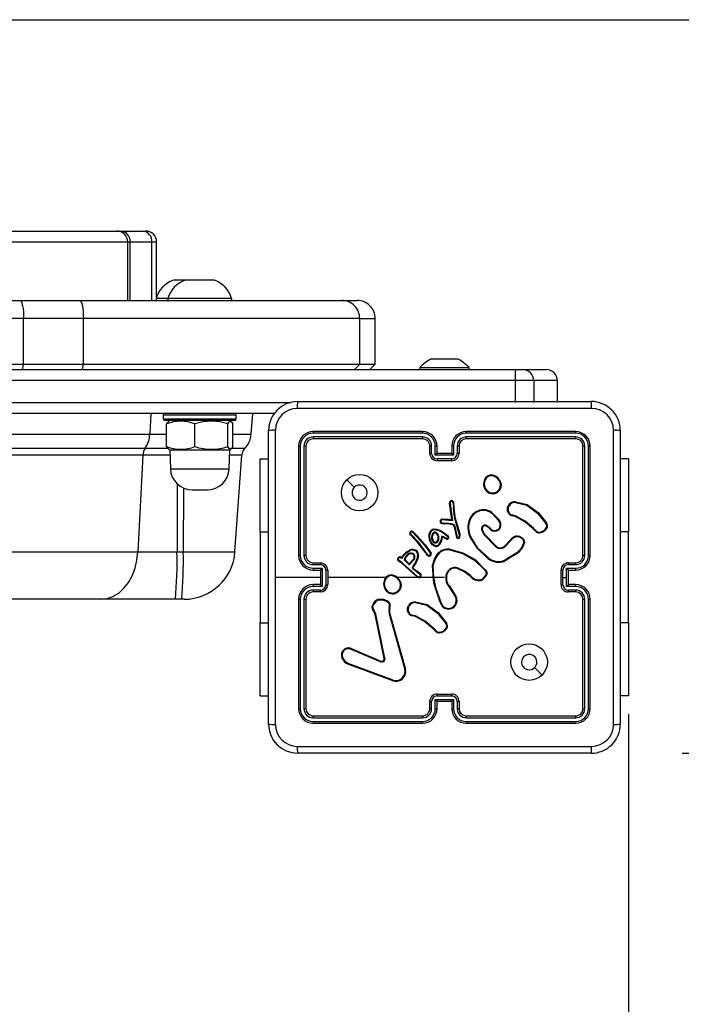
# Model space of a CAD drawing. Units: millimetres. Extents: x 62 to 500, y 146 to 559.
# Drawn here: x 280 to 298, y 335 to 362 of the extents above; entities that cross this region are included whole.
import ezdxf

# ---------------------------------------------------------------- set-up
doc = ezdxf.new("R2010")
doc.units = ezdxf.units.MM
doc.header["$LTSCALE"] = 25
doc.layers.add('SLD-0', color=179, linetype='Continuous')
doc.styles.add('SLDTEXTSTYLE1', font='TXT', dxfattribs={"width": 0.605})
doc.dimstyles.new('SLDDIMSTYLE1', dxfattribs={"dimtxt": 8.75, "dimasz": 8.89, "dimexe": 0, "dimexo": 0.0625, "dimgap": 2.1875, "dimtad": 1, "dimdec": 0, "dimrnd": 1e-09, "dimzin": 12, "dimdsep": 46, "dimtxsty": 'SLDTEXTSTYLE1', "dimsah": 1, "dimcen": 0.09, "dimadec": 0, "dimazin": 3, "dimtfac": 1, "dimtdec": 0, "dimtofl": 0, "dimtmove": 0, "dimatfit": 3, "dimfxl": 0, "dimfrac": 2, "dimtolj": 1, "dimtzin": 12, "dimarcsym": 0})

# ---------------------------------------------------------------- blocks, each defined once
blk = doc.blocks.new('_D')
at = {"layer": 'SLD-0'}
for p, q in [((62.16, 349.394), (62.16, 145.857)), ((446.259, 339.332), (446.259, 145.857)), ((62.16, 148.357), (446.259, 148.357))]:
    blk.add_line(p, q, dxfattribs=at)
for points in [[(62.16, 148.357), (71.05, 147.405), (71.05, 149.31)], [(446.259, 148.357), (437.369, 149.31), (437.369, 147.405)]]:
    blk.add_solid(points, dxfattribs=at)
at = {"layer": 'SLD-0', "insert": (242.737, 159.637), "char_height": 8.75, "attachment_point": 1, "style": 'SLDTEXTSTYLE1'}
blk.add_mtext('384', dxfattribs=at)
blk = doc.blocks.new('_D_1')
at = {"layer": 'SLD-0'}
for p, q in [((298.759, 511.957), (499.838, 511.957)), ((497.338, 511.957), (497.338, 191.832)), ((298.759, 191.832), (499.838, 191.832))]:
    blk.add_line(p, q, dxfattribs=at)
for points in [[(497.338, 511.957), (496.386, 503.067), (498.291, 503.067)], [(497.338, 191.832), (498.291, 200.722), (496.386, 200.722)]]:
    blk.add_solid(points, dxfattribs=at)
at = {"layer": 'SLD-0', "insert": (486.059, 341.498), "char_height": 8.75, "attachment_point": 1, "rotation": 90, "style": 'SLDTEXTSTYLE1'}
blk.add_mtext('320', dxfattribs=at)
blk = doc.blocks.new('_D_2')
at = {"layer": 'SLD-0'}
for p, q in [((212.16, 342.907), (212.16, 164.874)), ((296.259, 342.907), (296.259, 164.874)), ((212.16, 167.374), (296.259, 167.374))]:
    blk.add_line(p, q, dxfattribs=at)
for points in [[(212.16, 167.374), (221.05, 166.422), (221.05, 168.327)], [(296.259, 167.374), (287.369, 168.327), (287.369, 166.422)]]:
    blk.add_solid(points, dxfattribs=at)
at = {"layer": 'SLD-0', "insert": (247.245, 178.653), "char_height": 8.75, "attachment_point": 1, "style": 'SLDTEXTSTYLE1'}
blk.add_mtext('84', dxfattribs=at)
blk = doc.blocks.new('_D_3')
at = {"layer": 'SLD-0'}
for p, q in [((273.325, 361.957), (477.009, 361.957)), ((474.509, 361.957), (474.509, 341.832)), ((297.735, 341.832), (477.009, 341.832))]:
    blk.add_line(p, q, dxfattribs=at)
for points in [[(474.509, 361.957), (473.557, 353.067), (475.462, 353.067)], [(474.509, 341.832), (475.462, 350.722), (473.557, 350.722)]]:
    blk.add_solid(points, dxfattribs=at)
at = {"layer": 'SLD-0', "insert": (463.23, 344.84), "char_height": 8.75, "attachment_point": 1, "rotation": 90, "style": 'SLDTEXTSTYLE1'}
blk.add_mtext('20', dxfattribs=at)

msp = doc.modelspace()

# ---------------------------------------------------------------- linework, layer by layer
at = {"color": 7, "linetype": 'Continuous', "lineweight": 25}
for p, q in [((269.967, 356.157), (282.222, 356.157)), ((282.222, 356.157), (282.337, 356.157)), ((282.337, 356.157), (282.935, 356.157)), ((282.935, 356.157), (283.016, 356.157)), ((282.522, 354.257), (282.522, 355.857)), ((282.59, 354.257), (282.59, 355.857)), ((283.188, 355.857), (282.59, 355.857)), ((283.188, 354.257), (283.188, 355.857)), ((283.316, 354.357), (283.316, 355.857)), ((284.1, 354.807), (283.775, 354.807)), ((284.142, 354.807), (284.1, 354.807)), ((284.9, 354.807), (284.142, 354.807)), ((265.982, 354.257), (279.569, 354.257)), ((279.569, 354.257), (281.214, 354.257)), ((281.214, 354.257), (288.396, 354.257)), ((283.3, 354.307), (283.3, 354.257)), ((283.625, 354.307), (283.3, 354.307)), ((283.625, 354.307), (283.625, 354.257)), ((283.717, 354.307), (283.625, 354.307)), ((285.375, 354.307), (283.717, 354.307)), ((285.375, 354.257), (285.375, 354.307)), ((288.396, 354.257), (288.814, 354.257)), ((279.668, 353.757), (266.384, 353.757)), ((279.668, 352.507), (279.668, 353.757)), ((281.307, 353.757), (279.668, 353.757)), ((281.307, 352.507), (281.307, 353.757)), ((288.887, 353.757), (281.307, 353.757)), ((288.887, 352.507), (288.887, 353.757)), ((289.314, 352.507), (289.314, 353.757)), ((290.86, 352.657), (290.907, 352.657)), ((290.907, 352.657), (291.21, 352.657)), ((291.21, 352.657), (291.513, 352.657)), ((291.513, 352.657), (291.56, 352.657)), ((248.727, 352.357), (293.157, 352.357)), ((266.384, 352.507), (279.668, 352.507)), ((279.668, 352.507), (281.307, 352.507)), ((281.279, 352.357), (281.307, 352.507)), ((281.307, 352.507), (288.887, 352.507)), ((288.887, 352.507), (289.314, 352.507)), ((289.165, 352.357), (289.315, 352.507)), ((290.535, 352.417), (290.535, 352.357)), ((290.535, 352.417), (291.885, 352.417)), ((291.885, 352.357), (291.885, 352.417)), ((293.157, 352.357), (293.36, 352.357)), ((293.36, 352.357), (294.005, 352.357)), ((293.151, 352.057), (248.722, 352.057)), ((293.151, 352.057), (293.151, 351.457)), ((293.66, 352.057), (293.151, 352.057)), ((293.66, 352.057), (293.66, 351.457)), ((294.305, 352.057), (293.66, 352.057)), ((294.305, 352.057), (294.305, 351.457)), ((287.185, 351.482), (295.235, 351.482)), ((286.558, 351.157), (248.727, 351.157)), ((283.5, 351.107), (283.5, 351.007)), ((285.45, 350.957), (283.55, 350.957)), ((283.675, 350.957), (283.64, 350.936)), ((285.36, 350.936), (285.325, 350.957)), ((285.5, 351.007), (285.5, 351.107)), ((285.911, 350.584), (285.951, 351.157)), ((283.59, 350.247), (283.59, 350.866)), ((284.363, 350.247), (284.363, 350.866)), ((285.273, 350.247), (285.273, 350.866)), ((285.41, 350.247), (285.41, 350.866)), ((286.385, 342.632), (286.385, 350.682)), ((290.61, 350.657), (287.61, 350.657)), ((294.81, 350.657), (291.81, 350.657)), ((296.035, 350.682), (296.035, 342.632)), ((274.438, 350.584), (283.128, 350.584)), ((290.609, 350.609), (287.607, 350.609)), ((290.609, 350.509), (287.607, 350.509)), ((290.61, 350.457), (287.61, 350.457)), ((294.812, 350.609), (291.81, 350.609)), ((294.812, 350.509), (291.81, 350.509)), ((294.81, 350.457), (291.81, 350.457)), ((274.311, 350.202), (283.001, 350.202)), ((283.639, 350.177), (283.675, 350.157)), ((283.675, 350.157), (283.693, 349.636)), ((283.675, 350.157), (285.325, 350.157)), ((285.307, 349.636), (285.325, 350.157)), ((285.325, 350.157), (285.361, 350.177)), ((287.21, 350.257), (287.21, 347.257)), ((287.257, 350.259), (287.257, 347.257)), ((287.357, 350.259), (287.357, 347.257)), ((287.41, 350.257), (287.41, 347.257)), ((290.81, 350.057), (290.81, 350.257)), ((290.859, 350.059), (290.859, 350.259)), ((290.96, 350.009), (290.96, 350.259)), ((291.01, 350.057), (291.01, 350.257)), ((291.41, 350.257), (291.41, 350.057)), ((291.46, 350.259), (291.46, 350.009)), ((291.56, 350.259), (291.56, 350.059)), ((291.61, 350.257), (291.61, 350.057)), ((295.01, 347.257), (295.01, 350.257)), ((295.062, 347.257), (295.062, 350.259)), ((295.162, 347.257), (295.162, 350.259)), ((295.21, 347.257), (295.21, 350.257)), ((282.938, 350.011), (274.248, 350.011)), ((282.938, 350.011), (282.803, 347.359)), ((285.465, 347.359), (285.651, 350.011)), ((286.16, 347.907), (286.16, 349.907)), ((286.16, 349.907), (286.385, 349.907)), ((291.46, 350.009), (290.96, 350.009)), ((291.01, 350.057), (291.01, 350.057)), ((291.41, 350.057), (291.01, 350.057)), ((291.41, 349.909), (291.01, 349.909)), ((291.41, 349.857), (291.01, 349.857)), ((291.41, 350.057), (291.41, 350.057)), ((296.259, 349.907), (296.035, 349.907)), ((296.259, 349.907), (296.259, 347.907)), ((292.477, 349.467), (292.506, 349.467)), ((292.48, 349.448), (292.504, 349.448)), ((284.293, 349.057), (284.707, 349.057)), ((291.466, 348.701), (291.456, 348.731)), ((293.165, 348.731), (293.48, 348.656)), ((291.346, 348.701), (291.344, 348.68)), ((291.344, 348.68), (291.405, 348.24)), ((291.366, 348.701), (291.364, 348.681)), ((291.364, 348.681), (291.428, 348.22)), ((291.447, 348.697), (291.438, 348.723)), ((291.447, 348.697), (291.459, 348.564)), ((291.486, 348.328), (291.459, 348.564)), ((291.479, 348.565), (291.466, 348.701)), ((291.505, 348.331), (291.479, 348.565)), ((292.937, 348.557), (292.96, 348.62)), ((292.957, 348.554), (292.978, 348.611)), ((293.163, 348.711), (293.472, 348.638)), ((291.333, 348.221), (291.149, 348.235)), ((291.334, 348.241), (291.15, 348.255)), ((291.428, 348.22), (291.333, 348.221)), ((291.405, 348.24), (291.334, 348.241)), ((291.498, 348.271), (291.486, 348.328)), ((291.619, 347.851), (291.498, 348.271)), ((291.518, 348.276), (291.505, 348.331)), ((291.638, 347.856), (291.518, 348.276)), ((292.529, 348.397), (292.693, 348.221)), ((292.542, 348.412), (292.708, 348.234)), ((293.098, 348.347), (293.084, 348.349)), ((293.085, 348.369), (293.102, 348.367)), ((293.155, 348.33), (293.098, 348.347)), ((293.102, 348.367), (293.164, 348.349)), ((290.99, 347.963), (291.077, 347.933)), ((290.995, 347.982), (291.087, 347.95)), ((291.077, 347.933), (291.2, 347.858)), ((291.087, 347.95), (291.211, 347.874)), ((291.143, 348.135), (291.327, 348.127)), ((291.145, 348.155), (291.328, 348.148)), ((291.327, 348.127), (291.329, 348.127)), ((291.328, 348.148), (291.334, 348.147)), ((291.329, 348.127), (291.435, 348.104)), ((291.334, 348.147), (291.439, 348.123)), ((291.441, 348.099), (291.475, 348.048)), ((291.458, 348.11), (291.492, 348.059)), ((291.475, 348.048), (291.476, 348.044)), ((291.476, 348.044), (291.54, 347.751)), ((291.492, 348.059), (291.496, 348.049)), ((291.496, 348.049), (291.559, 347.758)), ((292.231, 347.962), (292.294, 347.832)), ((292.249, 347.968), (292.31, 347.843)), ((292.465, 347.975), (292.38, 348.049)), ((292.479, 347.99), (292.394, 348.064)), ((293.719, 347.916), (293.643, 347.991)), ((293.735, 347.929), (293.658, 348.006)), ((286.16, 347.907), (286.16, 345.407)), ((290.282, 347.82), (290.261, 347.851)), ((290.298, 347.832), (290.279, 347.861)), ((290.491, 347.598), (290.282, 347.82)), ((290.506, 347.611), (290.298, 347.832)), ((290.327, 347.902), (290.447, 347.78)), ((290.34, 347.916), (290.461, 347.794)), ((290.447, 347.78), (290.663, 347.537)), ((290.461, 347.794), (290.678, 347.55)), ((291.108, 347.669), (291.05, 347.563)), ((291.127, 347.663), (291.066, 347.551)), ((291.135, 347.792), (291.108, 347.669)), ((291.149, 347.762), (291.127, 347.663)), ((291.202, 347.757), (291.135, 347.792)), ((291.193, 347.739), (291.149, 347.762)), ((291.264, 347.707), (291.193, 347.739)), ((291.2, 347.858), (291.301, 347.781)), ((291.272, 347.726), (291.202, 347.757)), ((291.211, 347.874), (291.313, 347.797)), ((292.294, 347.832), (292.626, 347.486)), ((292.31, 347.843), (292.638, 347.501)), ((292.847, 347.504), (293.053, 347.718)), ((292.861, 347.489), (293.069, 347.705)), ((296.259, 345.407), (296.259, 347.907)), ((290.717, 347.3), (290.491, 347.598)), ((290.732, 347.312), (290.506, 347.611)), ((290.663, 347.537), (290.831, 347.31)), ((290.678, 347.55), (290.849, 347.32)), ((291.355, 347.411), (291.708, 347.312)), ((291.359, 347.431), (291.714, 347.331)), ((274.113, 347.359), (282.803, 347.359)), ((282.803, 347.359), (283.875, 347.359)), ((283.875, 347.359), (284.046, 347.359)), ((290.004, 347.091), (289.96, 347.118)), ((290.009, 347.197), (290.051, 347.182)), ((290.016, 347.216), (290.043, 347.206)), ((290.043, 347.206), (290.08, 347.268)), ((290.051, 347.182), (290.096, 347.257)), ((290.244, 347.001), (290.103, 347.138)), ((290.243, 347.026), (290.125, 347.143)), ((290.357, 347.147), (290.243, 347.026)), ((290.372, 347.134), (290.244, 347.001)), ((290.745, 347.261), (290.717, 347.3)), ((290.732, 347.312), (290.761, 347.273)), ((293.22, 347.344), (292.866, 347.127)), ((293.232, 347.328), (292.873, 347.108)), ((287.607, 347.007), (287.808, 347.007)), ((287.607, 346.907), (287.858, 346.907)), ((287.61, 347.057), (287.81, 347.057)), ((287.61, 346.857), (287.81, 346.857)), ((287.81, 346.857), (287.81, 346.857)), ((287.81, 346.857), (287.81, 346.457)), ((287.858, 346.907), (287.858, 346.406)), ((287.958, 346.857), (287.958, 346.457)), ((288.01, 346.857), (288.01, 346.457)), ((289.993, 347.074), (289.95, 347.102)), ((290.047, 347.035), (289.993, 347.074)), ((290.059, 347.051), (290.004, 347.091)), ((290.457, 346.669), (290.047, 347.035)), ((290.471, 346.683), (290.059, 347.051)), ((290.387, 347.029), (290.33, 346.95)), ((290.33, 346.915), (290.337, 346.904)), ((290.337, 346.904), (290.353, 346.887)), ((290.404, 347.017), (290.346, 346.938)), ((290.346, 346.926), (290.354, 346.915)), ((290.353, 346.887), (290.538, 346.747)), ((290.354, 346.915), (290.365, 346.903)), ((290.365, 346.903), (290.551, 346.763)), ((290.916, 346.657), (290.905, 346.982)), ((294.41, 346.457), (294.41, 346.857)), ((294.462, 346.657), (294.462, 346.857)), ((294.562, 346.907), (294.812, 346.907)), ((294.562, 346.657), (294.562, 346.907)), ((294.61, 347.057), (294.81, 347.057)), ((294.61, 346.857), (294.81, 346.857)), ((294.61, 346.857), (294.61, 346.857)), ((294.61, 346.457), (294.61, 346.857)), ((294.612, 347.007), (294.812, 347.007)), ((287.81, 346.657), (286.573, 346.657)), ((289.607, 346.657), (288.01, 346.657)), ((290.471, 346.657), (289.917, 346.657)), ((290.896, 346.657), (290.54, 346.657)), ((291.21, 346.657), (290.916, 346.657)), ((291.94, 346.667), (291.914, 346.694)), ((291.956, 346.679), (291.927, 346.709)), ((292.347, 346.717), (292.241, 346.606)), ((292.364, 346.707), (292.251, 346.588)), ((294.462, 346.457), (294.462, 346.657)), ((294.462, 346.657), (294.562, 346.657)), ((294.562, 346.406), (294.562, 346.657)), ((287.858, 346.406), (287.607, 346.406)), ((287.808, 346.306), (287.607, 346.306)), ((287.81, 346.457), (287.61, 346.457)), ((287.81, 346.457), (287.81, 346.457)), ((291.31, 346.436), (291.502, 346.131)), ((291.327, 346.447), (291.519, 346.141)), ((294.812, 346.406), (294.562, 346.406)), ((294.81, 346.457), (294.61, 346.457)), ((294.61, 346.457), (294.61, 346.457)), ((294.812, 346.306), (294.612, 346.306)), ((281.785, 346.057), (273.095, 346.057)), ((283.832, 346.057), (281.785, 346.057)), ((284.003, 346.057), (283.832, 346.057)), ((284.069, 346.057), (284.003, 346.057)), ((287.21, 346.057), (287.21, 343.057)), ((287.257, 346.056), (287.257, 343.054)), ((287.357, 346.056), (287.357, 343.054)), ((287.41, 346.057), (287.41, 343.057)), ((287.81, 346.257), (287.61, 346.257)), ((291.095, 345.976), (291.077, 346.032)), ((291.115, 345.98), (291.095, 346.041)), ((294.81, 346.257), (294.61, 346.257)), ((295.01, 343.057), (295.01, 346.057)), ((295.062, 343.054), (295.062, 346.056)), ((295.162, 343.054), (295.162, 346.056)), ((295.21, 343.057), (295.21, 346.057)), ((289.696, 345.81), (289.685, 345.75)), ((289.716, 345.804), (289.706, 345.749)), ((290.195, 345.812), (290.222, 345.882)), ((290.214, 345.808), (290.239, 345.871)), ((290.418, 345.964), (290.729, 345.893)), ((290.42, 345.984), (290.737, 345.911)), ((289.307, 345.64), (289.276, 345.715)), ((289.327, 345.644), (289.292, 345.726)), ((289.558, 344.433), (289.307, 345.64)), ((289.578, 344.437), (289.327, 345.644)), ((289.685, 345.75), (289.685, 345.727)), ((289.685, 345.727), (289.693, 345.654)), ((289.693, 345.654), (290.126, 344.133)), ((289.706, 345.749), (289.705, 345.726)), ((289.705, 345.726), (289.713, 345.66)), ((289.713, 345.66), (290.146, 344.138)), ((290.342, 345.624), (290.359, 345.622)), ((290.356, 345.602), (290.342, 345.604)), ((290.413, 345.586), (290.356, 345.602)), ((290.359, 345.622), (290.421, 345.604)), ((286.16, 343.407), (286.16, 345.407)), ((290.977, 345.171), (290.901, 345.247)), ((290.992, 345.184), (290.915, 345.261)), ((296.259, 345.407), (296.259, 343.407)), ((288.626, 344.694), (289.462, 344.338)), ((288.633, 344.713), (289.47, 344.357)), ((288.47, 344.345), (288.4, 344.462)), ((288.485, 344.357), (288.418, 344.469)), ((289.794, 343.817), (288.56, 344.279)), ((289.8, 343.835), (288.567, 344.298)), ((286.16, 343.407), (286.385, 343.407)), ((291.01, 343.457), (291.41, 343.457)), ((291.01, 343.405), (291.41, 343.405)), ((296.259, 343.407), (296.035, 343.407)), ((290.81, 343.057), (290.81, 343.257)), ((290.859, 343.054), (290.859, 343.254)), ((290.96, 343.305), (291.46, 343.305)), ((290.96, 343.054), (290.96, 343.305)), ((291.01, 343.057), (291.01, 343.257)), ((291.01, 343.257), (291.01, 343.257)), ((291.01, 343.257), (291.41, 343.257)), ((291.41, 343.257), (291.41, 343.057)), ((291.41, 343.257), (291.41, 343.257)), ((291.46, 343.305), (291.46, 343.054)), ((291.56, 343.254), (291.56, 343.054)), ((291.61, 343.257), (291.61, 343.057)), ((287.607, 342.804), (290.609, 342.804)), ((287.61, 342.857), (290.61, 342.857)), ((291.81, 342.857), (294.81, 342.857)), ((291.81, 342.804), (294.812, 342.804)), ((287.607, 342.704), (290.609, 342.704)), ((287.61, 342.657), (290.61, 342.657)), ((291.81, 342.704), (294.812, 342.704)), ((291.81, 342.657), (294.81, 342.657)), ((295.235, 341.832), (287.185, 341.832))]:
    msp.add_line(p, q, dxfattribs=at)
at = {"color": 8, "linetype": 'Continuous', "lineweight": 25}
for p, q in [((282.522, 355.857), (269.95, 355.857)), ((282.59, 355.857), (282.522, 355.857)), ((283.316, 355.857), (283.188, 355.857)), ((288.887, 353.757), (289.314, 353.757)), ((248.722, 351.457), (286.996, 351.457)), ((283.157, 351.157), (283.128, 350.584)), ((285.5, 351.107), (283.5, 351.107)), ((283.5, 351.007), (285.5, 351.007)), ((283.128, 350.584), (283.59, 350.584)), ((285.41, 350.584), (285.911, 350.584)), ((283.001, 350.202), (283.633, 350.202)), ((285.381, 350.202), (285.737, 350.202)), ((283.68, 350.011), (282.938, 350.011)), ((285.651, 350.011), (285.32, 350.011)), ((283.693, 349.636), (285.307, 349.636)), ((283.879, 349.222), (283.875, 347.359)), ((284.05, 349.108), (284.046, 347.359)), ((286.16, 347.907), (286.385, 347.907)), ((296.259, 347.907), (296.035, 347.907)), ((284.046, 347.359), (285.465, 347.359)), ((286.16, 345.407), (286.385, 345.407)), ((296.259, 345.407), (296.035, 345.407))]:
    msp.add_line(p, q, dxfattribs=at)
at = {"color": 7, "linetype": 'Continuous', "lineweight": 25, "flags": 128}
for points in [[(279.569, 354.257), (279.593, 354.242), (279.613, 354.205), (279.639, 354.11), (279.652, 354.031), (279.661, 353.943), (279.668, 353.757)], [(281.214, 354.257), (281.232, 354.247), (281.25, 354.219), (281.266, 354.172), (281.28, 354.11), (281.291, 354.034), (281.3, 353.948), (281.305, 353.854), (281.307, 353.757)], [(279.638, 352.357), (279.655, 352.441), (279.668, 352.507)], [(288.74, 352.357), (288.823, 352.441), (288.887, 352.507)], [(295.245, 351.294), (292.555, 351.294), (289.864, 351.294), (287.174, 351.294)], [(283.641, 350.933), (283.621, 350.919), (283.59, 350.866)], [(285.273, 350.866), (285.309, 350.924), (285.346, 350.942), (285.378, 350.919), (285.41, 350.866)], [(286.572, 350.692), (286.572, 348.675), (286.572, 346.657)], [(295.847, 342.621), (295.847, 345.311), (295.847, 348.002), (295.847, 350.692)], [(283.59, 350.247), (283.625, 350.189), (283.641, 350.182)], [(285.41, 350.247), (285.374, 350.189), (285.337, 350.172), (285.305, 350.194), (285.273, 350.247)], [(288.531, 349.335), (288.634, 349.233), (288.736, 349.13)], [(292.965, 348.423), (292.939, 348.487), (292.937, 348.557)], [(292.957, 348.554), (292.959, 348.491), (292.983, 348.433)], [(293.472, 348.638), (293.767, 348.423), (293.996, 348.138)], [(293.48, 348.656), (293.78, 348.438), (294.012, 348.149)], [(291.149, 348.235), (291.15, 348.243), (291.15, 348.249), (291.15, 348.253), (291.15, 348.255), (291.15, 348.255)], [(293.643, 347.991), (293.415, 348.184), (293.155, 348.33)], [(293.658, 348.006), (293.427, 348.2), (293.164, 348.349)], [(290.894, 347.979), (290.944, 347.988), (290.995, 347.982)], [(290.901, 347.96), (290.946, 347.968), (290.99, 347.963)], [(291.435, 348.104), (291.438, 348.102), (291.441, 348.099)], [(292.729, 348.035), (292.715, 348.004), (292.694, 347.978)], [(290.801, 347.69), (290.788, 347.778), (290.796, 347.867)], [(290.884, 347.546), (290.837, 347.607), (290.801, 347.69)], [(290.82, 347.695), (290.808, 347.778), (290.815, 347.862)], [(290.899, 347.56), (290.851, 347.622), (290.82, 347.695)], [(290.864, 347.762), (290.87, 347.81), (290.887, 347.855)], [(290.893, 347.641), (290.869, 347.699), (290.864, 347.762)], [(290.884, 347.76), (290.891, 347.81), (290.906, 347.847)], [(290.91, 347.652), (290.889, 347.704), (290.884, 347.76)], [(290.996, 347.853), (291.022, 347.806), (291.036, 347.753)], [(291.013, 347.864), (291.04, 347.813), (291.056, 347.757)], [(291.613, 347.764), (291.621, 347.808), (291.619, 347.851)], [(291.633, 347.759), (291.641, 347.807), (291.638, 347.856)], [(292.402, 347.179), (292.115, 347.449), (291.905, 347.782)], [(292.415, 347.195), (292.131, 347.461), (291.923, 347.79)], [(293.274, 347.759), (293.329, 347.73), (293.373, 347.686)], [(293.28, 347.778), (293.341, 347.746), (293.389, 347.698)], [(290.08, 347.268), (290.16, 347.35), (290.266, 347.41)], [(290.096, 347.257), (290.175, 347.337), (290.273, 347.391)], [(290.964, 347.506), (290.921, 347.519), (290.884, 347.546)], [(290.967, 347.526), (290.93, 347.537), (290.899, 347.56)], [(293.388, 347.619), (293.328, 347.467), (293.22, 347.344)], [(293.407, 347.615), (293.355, 347.474), (293.232, 347.328)], [(281.785, 346.057), (281.955, 346.076), (282.119, 346.134), (282.275, 346.228), (282.417, 346.357), (282.541, 346.516), (282.644, 346.701), (282.724, 346.907), (282.777, 347.129), (282.803, 347.359)], [(289.95, 347.102), (289.937, 347.113), (289.928, 347.129)], [(289.96, 347.118), (289.952, 347.126), (289.947, 347.135)], [(290.476, 347.244), (290.444, 347.131), (290.387, 347.029)], [(290.496, 347.24), (290.462, 347.123), (290.404, 347.017)], [(290.885, 346.984), (290.935, 347.158), (291.033, 347.311)], [(290.905, 346.982), (290.954, 347.15), (291.048, 347.298)], [(291.708, 347.312), (292.043, 347.124), (292.317, 346.853)], [(291.714, 347.331), (292.049, 347.144), (292.33, 346.868)], [(291.077, 346.032), (290.921, 346.496), (290.885, 346.984)], [(291.386, 346.905), (291.311, 346.837), (291.261, 346.749)], [(291.396, 346.888), (291.326, 346.825), (291.28, 346.742)], [(291.914, 346.694), (291.748, 346.812), (291.561, 346.902)], [(291.927, 346.709), (291.757, 346.83), (291.568, 346.92)], [(286.572, 346.657), (286.572, 344.638), (286.572, 342.621)], [(291.095, 346.041), (290.98, 346.341), (290.916, 346.657)], [(289.404, 346.06), (289.542, 346.055), (289.669, 346.004)], [(289.409, 346.04), (289.537, 346.035), (289.656, 345.988)], [(289.276, 345.715), (289.241, 345.787), (289.23, 345.867)], [(289.292, 345.726), (289.261, 345.792), (289.249, 345.864)], [(290.222, 345.679), (290.196, 345.743), (290.195, 345.812)], [(290.214, 345.808), (290.216, 345.746), (290.24, 345.688)], [(290.729, 345.893), (291.024, 345.678), (291.253, 345.393)], [(290.737, 345.911), (291.04, 345.691), (291.27, 345.405)], [(290.901, 345.247), (290.673, 345.439), (290.413, 345.586)], [(290.915, 345.261), (290.684, 345.455), (290.421, 345.604)], [(289.558, 344.41), (289.559, 344.422), (289.558, 344.433)], [(289.578, 344.437), (289.579, 344.421), (289.577, 344.405)], [(288.56, 344.279), (288.51, 344.307), (288.47, 344.345)], [(288.567, 344.298), (288.522, 344.322), (288.485, 344.357)], [(289.514, 344.336), (289.488, 344.332), (289.462, 344.338)], [(289.47, 344.357), (289.488, 344.352), (289.508, 344.355)], [(293.888, 343.978), (293.786, 344.081), (293.683, 344.183)], [(287.174, 342.019), (289.864, 342.019), (292.555, 342.019), (295.245, 342.019)]]:
    msp.add_lwpolyline(points, dxfattribs=at)
at = {"color": 7, "linetype": 'Continuous', "lineweight": 25}
for centre in [(288.885, 348.981), (293.534, 344.332)]:
    msp.add_circle(centre, 0.5, dxfattribs=at)
for centre, radius, start, end in [((282.222, 355.857), 0.3, 0, 90), ((282.311, 355.878), 0.28, 355.5868, 84.7687), ((282.909, 355.878), 0.28, 355.5815, 84.7739), ((283.016, 355.857), 0.3, 0, 90), ((283.999, 354.119), 0.723, 108, 164.9376), ((284.323, 354.119), 0.723, 108, 164.9376), ((284.676, 354.119), 0.723, 15.0624, 72), ((288.392, 353.761), 0.495, 359.4641, 89.5451), ((288.814, 353.757), 0.5, 0.0148, 90.022), ((291.58, 351.341), 1.5, 118.7049, 134.184), ((290.839, 351.341), 1.5, 45.816, 61.2951), ((297.494, 352.132), 4.344, 177.0328, 180.9912), ((293.36, 352.057), 0.3, 359.9984, 90.002), ((294.005, 352.057), 0.3, 359.9938, 90.002), ((287.185, 350.682), 0.8, 90.0012, 179.9979), ((288.039, 351.339), 0.867, 170.501, 182.9554), ((294.38, 351.339), 0.867, 357.0446, 9.499), ((295.235, 350.682), 0.8, 359.9974, 90.0019), ((287.175, 350.692), 0.602, 90.0596, 179.94), ((295.245, 350.692), 0.602, 0.0621, 89.9383), ((283.55, 351.107), 0.05, 90, 180), ((283.55, 351.007), 0.05, 180, 270), ((283.976, 349.9), 1.041, 68.1913, 111.8087), ((284.818, 349.508), 1.433, 71.4802, 108.5198), ((285.45, 351.107), 0.05, 0, 90), ((285.45, 351.007), 0.05, 270, 0), ((286.528, 349.826), 0.868, 87.0529, 99.4865), ((287.61, 350.257), 0.4, 90.002, 179.9988), ((287.835, 350.622), 0.228, 171.1678, 183.1308), ((292.071, 350.621), 1.462, 178.6094, 180.4693), ((290.61, 350.257), 0.4, 0.0033, 89.9994), ((291.81, 350.257), 0.4, 90.0006, 180.0001), ((290.349, 350.621), 1.462, 359.5306, 1.3907), ((294.586, 350.622), 0.226, 356.8365, 8.8649), ((294.81, 350.257), 0.4, 359.9989, 90.0004), ((295.892, 349.826), 0.868, 80.5121, 92.9477), ((282.413, 350.609), 0.716, 325.3546, 357.9906), ((285.312, 350.625), 0.6, 315.0976, 356), ((287.608, 350.258), 0.351, 90.1424, 179.8565), ((287.608, 350.258), 0.251, 90.1727, 179.8254), ((287.61, 350.257), 0.2, 90, 180.0041), ((287.915, 350.497), 0.308, 177.6694, 187.4759), ((290.608, 350.258), 0.351, 0.1651, 89.83), ((290.609, 350.258), 0.251, 0.1683, 89.8259), ((292.351, 350.496), 1.742, 179.5532, 181.2797), ((290.61, 350.257), 0.2, 359.9983, 90.0045), ((291.811, 350.258), 0.351, 90.1732, 179.8278), ((291.811, 350.258), 0.251, 90.1771, 179.8232), ((291.81, 350.257), 0.2, 90.0041, 179.9931), ((290.068, 350.496), 1.742, 358.7202, 0.447), ((294.506, 350.497), 0.306, 352.5, 2.3546), ((294.81, 350.257), 0.2, 0.0001, 90.0027), ((294.811, 350.258), 0.351, 0.1468, 89.8543), ((294.811, 350.258), 0.251, 0.1804, 89.8215), ((283.296, 349.999), 0.358, 145.3547, 177.9968), ((283.976, 351.213), 1.04, 248.1907, 291.8093), ((284.818, 351.606), 1.433, 251.4842, 288.5158), ((285.95, 349.99), 0.3, 135.0976, 176), ((287.245, 350.032), 0.228, 86.8757, 98.8459), ((287.37, 349.95), 0.309, 82.5437, 92.2979), ((290.847, 349.987), 0.272, 87.4042, 97.918), ((290.972, 349.984), 0.275, 82.1233, 92.6), ((291.447, 349.984), 0.275, 87.4005, 97.8813), ((291.572, 349.987), 0.272, 82.0824, 92.5979), ((295.05, 349.951), 0.309, 87.696, 97.4647), ((295.175, 350.032), 0.228, 81.1541, 93.1243), ((290.848, 349.746), 0.313, 87.9445, 97.0626), ((291.01, 350.057), 0.2, 179.9997, 270.003), ((291.01, 350.059), 0.151, 180.1862, 269.8152), ((291.466, 349.528), 0.699, 130.8378, 136.524), ((295.282, 349.894), 4.272, 179.8082, 180.5066), ((291.409, 350.059), 0.151, 270.1756, 359.8318), ((291.41, 350.057), 0.2, 269.9984, 0.0056), ((290.956, 349.532), 0.693, 43.4423, 49.1686), ((285.617, 349.896), 5.793, 359.6113, 0.1263), ((291.571, 349.746), 0.313, 82.9312, 92.0658), ((284.293, 349.657), 0.6, 182, 270), ((284.707, 349.657), 0.6, 270, 358), ((292.51, 349.247), 0.223, 98.5507, 174.0293), ((292.511, 349.247), 0.203, 98.6651, 174.171), ((292.243, 349.417), 0.24, 7.4759, 12.1052), ((292.059, 349.512), 0.45, 351.8754, 354.3281), ((292.464, 349.162), 0.289, 32.4641, 82.113), ((292.466, 349.165), 0.305, 32.3392, 82.4394), ((292.876, 349.088), 0.284, 122.3165, 126.211), ((292.545, 349.189), 0.207, 323.8177, 38.2939), ((292.546, 349.188), 0.227, 323.7669, 38.1166), ((288.885, 348.982), 0.21, 135.0155, 0.006), ((288.885, 348.982), 0.21, 0.0043, 135.0173), ((292.555, 349.217), 0.272, 168.8627, 245.6427), ((292.279, 349.1), 0.17, 80.0199, 86.8201), ((292.557, 349.218), 0.253, 168.7672, 245.43), ((292.533, 349.192), 0.24, 248.1312, 324.8826), ((292.533, 349.193), 0.22, 248.3548, 324.8218), ((292.645, 348.962), 0.124, 47.6141, 56.8917), ((291.404, 348.703), 0.0585, 27.7558, 182.6472), ((291.404, 348.704), 0.0385, 29.7939, 184.4569), ((291.528, 348.532), 0.211, 110.0193, 115.4007), ((281.799, 353.552), 11.589, 336.7064, 336.8085), ((293.146, 348.521), 0.211, 84.8888, 151.8966), ((292.938, 348.736), 0.226, 353.7431, 358.6636), ((291.362, 348.494), 0.187, 89.5802, 95.7789), ((291.357, 348.482), 0.219, 87.822, 93.069), ((291.492, 348.513), 0.189, 97.9063, 103.96), ((291.483, 348.383), 0.182, 91.435, 97.6918), ((292.295, 348.09), 0.428, 112.3564, 161.9873), ((292.3, 348.086), 0.413, 112.6673, 161.7441), ((292.28, 348.127), 0.387, 47.3199, 112.3554), ((291.896, 348.372), 0.263, 21.3349, 25.6283), ((292.28, 348.127), 0.368, 47.392, 112.2888), ((292.914, 348.339), 0.219, 78.5442, 83.8809), ((292.893, 348.461), 0.172, 60.3774, 67.0904), ((293.146, 348.521), 0.191, 84.9571, 151.8315), ((293.226, 348.759), 0.274, 333.8241, 337.8764), ((291.151, 348.195), 0.0604, 90.8205, 262.6951), ((291.151, 348.195), 0.0404, 91.9884, 261.5984), ((291.055, 348.243), 0.279, 355.4778, 359.5139), ((291.052, 347.807), 0.559, 47.7237, 50.8445), ((291.544, 348.004), 0.329, 96.7297, 100.197), ((291.596, 347.903), 0.381, 101.8129, 104.8026), ((292.415, 348.021), 0.563, 159.1123, 205.1673), ((292.421, 348.022), 0.549, 159.315, 204.9167), ((291.81, 347.952), 0.281, 69.6621, 73.7469), ((294.558, 346.528), 2.759, 136.936, 137.34), ((293.13, 347.694), 0.686, 128.0242, 129.6512), ((292.538, 348.094), 0.201, 342.7822, 39.498), ((292.538, 348.094), 0.22, 342.8012, 39.4885), ((293.343, 347.75), 0.772, 117.7908, 119.3234), ((293.079, 348.474), 0.125, 203.9216, 272.4205), ((293.079, 348.474), 0.105, 203.2177, 273.29), ((292.861, 348.374), 0.224, 353.5839, 358.83), ((292.82, 348.402), 0.284, 348.8285, 352.9633), ((292.749, 348.531), 0.454, 333.7729, 336.3747), ((290.309, 347.874), 0.0527, 52.8651, 206.3935), ((290.967, 347.816), 0.178, 114.0415, 163.3688), ((290.968, 347.815), 0.16, 114.6581, 162.7639), ((290.287, 347.726), 0.658, 20.8514, 22.5698), ((293.419, 347.394), 2.494, 166.3631, 166.8165), ((291.571, 347.687), 0.552, 151.526, 153.5786), ((292.057, 348.065), 0.917, 174.3948, 175.6679), ((289.153, 348.224), 2.177, 357.4489, 357.9844), ((292.54, 347.87), 1.238, 167.0775, 168.0192), ((294.271, 347.484), 2.903, 167.2784, 167.6799), ((291.432, 348.093), 0.0308, 33.4421, 77.1988), ((291.658, 347.796), 0.373, 122.4032, 125.5135), ((291.707, 347.721), 0.401, 122.441, 125.3356), ((291.561, 347.722), 0.333, 101.3028, 104.7644), ((292.325, 347.993), 0.0989, 45.7677, 198.0927), ((292.35, 347.622), 0.361, 106.1867, 109.3124), ((292.324, 347.992), 0.0789, 45.345, 198.0516), ((295.504, 345.185), 4.238, 137.2213, 137.4977), ((292.247, 348.195), 0.31, 314.5774, 318.3648), ((292.592, 348.098), 0.177, 224.0366, 310.2129), ((292.592, 348.099), 0.158, 223.882, 309.9859), ((292.473, 347.784), 0.293, 37.4602, 41.3718), ((292.614, 348.068), 0.14, 311.3862, 343.6572), ((292.68, 347.851), 0.19, 69.0151, 74.9795), ((293.201, 348.46), 0.645, 313.3434, 315.1804), ((293.323, 348.395), 0.622, 309.5979, 311.5085), ((293.795, 347.973), 0.0745, 216.6616, 277.7195), ((293.801, 348.132), 0.233, 270.9514, 329.1225), ((293.8, 348.131), 0.252, 271.1657, 329.0159), ((291.261, 352.052), 4.775, 304.9457, 305.1767), ((293.914, 348.073), 0.105, 325.2078, 38.6266), ((293.918, 347.878), 0.158, 51.6321, 58.7443), ((293.914, 348.072), 0.125, 325.4272, 38.0884), ((290.371, 347.685), 0.199, 117.7321, 123.5004), ((290.308, 347.875), 0.0327, 55.1237, 204.4212), ((290.446, 347.637), 0.245, 127.1495, 131.8433), ((290.539, 347.725), 0.276, 136.117, 140.2683), ((290.694, 347.523), 0.357, 130.6305, 133.8335), ((290.708, 347.461), 0.416, 75.0559, 77.7951), ((290.927, 347.283), 0.425, 104.5091, 107.2002), ((290.851, 347.379), 0.383, 85.022, 88.0247), ((290.952, 347.829), 0.0701, 29.7613, 158.3441), ((290.761, 347.555), 0.326, 63.7092, 67.2626), ((292.546, 345.005), 3.112, 121.7174, 122.0845), ((290.952, 347.829), 0.0501, 28.8762, 159.2954), ((290.963, 347.687), 0.0639, 213.7722, 324.0342), ((291.162, 347.612), 0.293, 120.614, 124.5556), ((290.901, 347.727), 0.137, 325.8053, 11.1448), ((290.773, 347.282), 0.44, 54.0743, 56.657), ((290.9, 347.728), 0.159, 325.9179, 10.7687), ((291.283, 346.492), 1.285, 100.1966, 101.0889), ((290.887, 346.884), 0.815, 72.8237, 74.2369), ((289.557, 347.044), 1.747, 24.2621, 25.3471), ((291.429, 347.638), 0.257, 152.3362, 156.8536), ((291.465, 347.676), 0.322, 142.1149, 145.6399), ((291.282, 347.756), 0.0513, 250.1116, 52.858), ((292.737, 347.14), 1.578, 158.2101, 158.9447), ((291.282, 347.756), 0.0313, 251.2777, 53.4653), ((291.695, 347.479), 0.497, 140.2953, 142.579), ((291.585, 347.773), 0.05, 206.3014, 343.4281), ((291.697, 347.363), 0.419, 109.3258, 112.1105), ((291.585, 347.773), 0.03, 210.466, 343.1369), ((291.335, 346.814), 0.99, 72.5122, 73.6687), ((291.711, 347.456), 0.406, 100.2378, 103.0477), ((292.236, 347.111), 0.748, 114.7299, 116.2819), ((293.002, 346.84), 1.219, 124.5844, 125.5082), ((293.212, 347.579), 0.211, 71.0373, 138.7429), ((292.918, 347.54), 0.223, 47.5765, 52.7533), ((293.212, 347.579), 0.191, 71.1017, 138.6817), ((293.05, 347.842), 0.239, 339.788, 344.4809), ((292.754, 348.545), 1.059, 305.7881, 306.838), ((293.303, 347.636), 0.0863, 348.6405, 35.6882), ((293.304, 347.636), 0.105, 348.3636, 35.9776), ((293.794, 347.973), 0.0943, 217.5374, 277.0272), ((293.622, 347.882), 0.184, 359.1202, 5.4553), ((290.336, 347.242), 0.182, 56.1933, 112.8257), ((290.586, 347.527), 0.341, 200.0612, 203.3845), ((290.336, 347.239), 0.165, 56.9667, 112.4486), ((290.837, 347.08), 0.508, 141.8714, 144.1298), ((290.337, 347.268), 0.161, 350.2515, 51.1963), ((290.869, 347.177), 0.566, 129.8872, 131.9194), ((291.083, 347.025), 0.663, 127.6221, 129.3502), ((291.451, 346.994), 0.791, 134.2691, 135.7249), ((290.963, 347.688), 0.084, 213.5723, 324.1451), ((290.979, 347.61), 0.106, 261.9595, 325.8115), ((294.717, 347.014), 3.785, 172.2383, 172.5436), ((290.979, 347.611), 0.0862, 261.9965, 326.1398), ((291.305, 347.076), 0.359, 81.2632, 139.1521), ((291.307, 347.07), 0.345, 81.9591, 138.6607), ((290.609, 346.947), 0.757, 52.8539, 54.378), ((284.389, 348.925), 7.129, 347.7418, 347.9017), ((291.621, 348.315), 1.303, 320.4454, 321.3093), ((292.741, 347.628), 0.183, 230.9425, 310.9457), ((292.741, 347.627), 0.163, 230.8466, 310.9404), ((292.729, 347.379), 0.172, 40.0444, 46.7415), ((293.335, 347.339), 0.285, 75.3779, 79.3074), ((273.089, 347.063), 10.789, 354.6465, 1.5704), ((273.261, 347.063), 10.789, 354.6465, 1.5704), ((284.069, 347.457), 1.4, 270, 356), ((287.61, 347.257), 0.4, 180.0001, 269.9992), ((287.246, 345.752), 1.505, 89.5655, 91.372), ((287.608, 347.258), 0.351, 180.1698, 269.8317), ((287.608, 347.258), 0.251, 180.1756, 269.8266), ((287.371, 345.526), 1.731, 88.7081, 90.4455), ((287.61, 347.257), 0.2, 179.9934, 270.0025), ((289.993, 347.151), 0.0686, 70.8858, 199.0374), ((290.107, 346.657), 0.505, 108.4743, 110.7186), ((289.993, 347.151), 0.0487, 71.0421, 199.0283), ((290.254, 346.924), 0.353, 146.4887, 149.7276), ((290.404, 347.062), 0.417, 158.3736, 161.1153), ((290.518, 347.357), 0.499, 197.6098, 200.5581), ((286.17, 341.452), 7.009, 55.9262, 56.0877), ((290.351, 347.083), 0.254, 117.5868, 167.4531), ((290.275, 346.341), 0.815, 100.6025, 102.1701), ((290.349, 347.085), 0.231, 117.0622, 165.5599), ((290.292, 347.213), 0.112, 40.5136, 121.4149), ((292.684, 348.7), 2.819, 209.5909, 210.0024), ((290.292, 347.213), 0.0918, 40.5199, 122.011), ((290.288, 347.213), 0.0954, 316.392, 38.9188), ((290.8, 347.668), 0.684, 229.6263, 231.288), ((290.863, 346.698), 0.762, 129.5809, 131.081), ((290.287, 347.213), 0.116, 317.2742, 38.8997), ((290.336, 347.268), 0.142, 350.3056, 50.7954), ((290.326, 346.33), 0.926, 79.4619, 80.7098), ((290.977, 346.972), 0.419, 125.733, 128.4695), ((290.793, 347.296), 0.06, 216.0697, 22.9314), ((291.23, 346.623), 0.801, 125.8491, 127.2796), ((290.793, 347.296), 0.04, 216.0059, 19.8865), ((290.936, 347.138), 0.201, 115.7432, 121.488), ((290.033, 346.132), 1.545, 48.9619, 49.6996), ((290.785, 347.631), 0.977, 340.9493, 342.1149), ((291.458, 347.931), 1.207, 321.4805, 322.4429), ((292.697, 347.538), 0.465, 230.5991, 292.2324), ((292.698, 347.539), 0.446, 230.5766, 292.1438), ((292.572, 346.998), 0.321, 20.0309, 23.5949), ((293.07, 347.215), 0.198, 34.8506, 40.6013), ((294.81, 347.257), 0.4, 269.9985, 0.0022), ((294.81, 347.257), 0.2, 269.9976, 359.9998), ((294.811, 347.258), 0.351, 270.1677, 359.8308), ((294.811, 347.258), 0.251, 270.1709, 359.8268), ((295.049, 345.53), 1.727, 89.5527, 91.2934), ((295.174, 345.754), 1.503, 88.627, 90.4355), ((287.882, 347.019), 0.275, 172.1377, 182.542), ((287.88, 346.894), 0.272, 177.3531, 187.9264), ((288.122, 347.018), 0.315, 172.9407, 182.0129), ((287.807, 346.856), 0.151, 0.1699, 89.8345), ((287.81, 346.857), 0.2, 0.0087, 89.994), ((288.337, 346.401), 0.697, 133.4683, 139.17), ((287.971, 341.654), 5.203, 89.573, 90.1467), ((290.339, 346.858), 0.408, 145.3062, 148.1083), ((290.402, 346.771), 0.443, 140.7878, 143.3691), ((291.936, 347.041), 1.693, 180.5054, 181.3518), ((290.355, 346.932), 0.0306, 144.0869, 214.5977), ((292.013, 349.261), 2.859, 233.9357, 234.3401), ((290.807, 346.232), 0.834, 123.5988, 124.9811), ((290.708, 346.378), 0.644, 123.3997, 125.1906), ((290.355, 346.932), 0.0105, 144.0816, 214.5696), ((290.931, 346.457), 0.721, 141.7166, 143.3118), ((290.974, 347.832), 0.995, 233.8836, 235.0464), ((290.751, 345.406), 1.584, 84.4112, 85.1344), ((291.495, 346.694), 0.237, 72.094, 117.2941), ((295.022, 349), 4.196, 209.9482, 210.2217), ((291.495, 346.697), 0.215, 71.9621, 117.2825), ((290.235, 347.38), 1.41, 340.145, 340.9598), ((300.402, 339.131), 11.181, 136.2113, 136.3138), ((292.257, 346.768), 0.104, 330.4857, 54.6547), ((292.257, 346.769), 0.124, 329.9133, 53.362), ((294.61, 346.857), 0.2, 89.9982, 179.9991), ((294.448, 341.662), 5.195, 89.8531, 90.4273), ((294.612, 346.856), 0.151, 90.175, 179.8295), ((294.073, 346.392), 0.71, 40.8959, 46.4935), ((294.297, 347.018), 0.315, 357.9355, 7.0013), ((294.537, 347.019), 0.275, 357.4582, 7.8621), ((294.535, 346.894), 0.277, 352.1646, 2.5559), ((289.768, 346.502), 0.223, 94.5245, 174.0332), ((289.768, 346.502), 0.203, 95.119, 174.1557), ((290.049, 346.708), 0.299, 176.9219, 180.7635), ((289.724, 346.42), 0.305, 32.3354, 85.0765), ((289.721, 346.417), 0.289, 32.522, 84.3596), ((290.548, 345.754), 1.005, 124.2879, 125.443), ((289.802, 346.444), 0.207, 323.8153, 38.2964), ((289.803, 346.444), 0.227, 323.7544, 38.139), ((290.506, 346.714), 0.0667, 222.6275, 47.3492), ((291.138, 346.011), 0.947, 134.8257, 136.0326), ((290.506, 346.714), 0.0467, 221.5316, 46.2661), ((292.276, 345.283), 2.273, 139.3649, 139.8715), ((291.596, 346.641), 0.352, 162.1836, 215.6819), ((290.94, 345.785), 1.016, 70.4429, 71.5719), ((291.59, 346.64), 0.327, 161.8243, 216.2041), ((291.061, 347.439), 1.133, 318.842, 319.8579), ((291.111, 347.702), 1.326, 308.6695, 309.5388), ((292.149, 346.838), 0.27, 219.3799, 292.3205), ((292.149, 346.839), 0.25, 219.4683, 291.6374), ((291.246, 346.039), 1.145, 28.6623, 29.666), ((291.89, 345.984), 0.864, 56.7271, 58.0408), ((287.61, 346.057), 0.4, 90.0008, 179.9999), ((287.608, 346.055), 0.351, 90.1392, 179.8593), ((287.608, 346.056), 0.251, 90.1707, 179.8271), ((287.88, 346.419), 0.273, 172.0739, 182.6466), ((287.882, 346.294), 0.275, 177.4582, 187.8621), ((288.122, 346.295), 0.315, 177.9871, 187.0593), ((287.807, 346.457), 0.151, 270.1657, 359.8298), ((287.81, 346.457), 0.2, 270.006, 359.9913), ((288.33, 346.906), 0.688, 220.7945, 226.5702), ((287.971, 351.659), 5.203, 269.8535, 270.4272), ((289.813, 346.473), 0.272, 168.8616, 245.6367), ((289.696, 347.432), 0.918, 260.5814, 261.8065), ((289.814, 346.473), 0.253, 168.7648, 245.434), ((289.79, 346.447), 0.24, 248.1311, 324.88), ((289.79, 346.448), 0.22, 248.3559, 324.8197), ((290.411, 346.933), 0.754, 234.1842, 235.7172), ((289.939, 348.476), 2.458, 303.9054, 304.3719), ((294.448, 351.648), 5.191, 269.5725, 270.1472), ((294.61, 346.457), 0.2, 180.001, 270.0017), ((294.612, 346.457), 0.151, 180.1705, 269.825), ((294.073, 346.921), 0.71, 313.5071, 319.1037), ((294.297, 346.295), 0.315, 352.9987, 2.0645), ((294.535, 346.419), 0.277, 357.4439, 7.8356), ((294.81, 346.057), 0.4, 359.9977, 90.0016), ((294.537, 346.294), 0.275, 352.1377, 2.542), ((294.811, 346.055), 0.351, 0.1695, 89.832), ((294.811, 346.056), 0.251, 0.1733, 89.829), ((287.246, 347.563), 1.507, 268.6287, 270.4333), ((287.371, 347.785), 1.729, 269.5532, 271.2928), ((287.61, 346.057), 0.2, 90.001, 180.0032), ((289.5, 345.797), 0.279, 110.1078, 165.5744), ((289.503, 345.794), 0.263, 111.0197, 164.5768), ((289.654, 346.106), 0.254, 190.5687, 195.1228), ((290.072, 346.083), 0.397, 156.2617, 159.1194), ((290.53, 347.204), 1.294, 295.0478, 295.9205), ((291.324, 346.016), 0.232, 189.7901, 32.7814), ((291.324, 346.016), 0.212, 189.7891, 32.8147), ((287.312, 352.664), 7.762, 302.6754, 302.8231), ((294.81, 346.057), 0.2, 0.0026, 90), ((295.049, 347.782), 1.726, 268.7057, 270.4482), ((295.174, 347.56), 1.504, 269.5651, 271.3725), ((289.33, 346.498), 0.639, 261.026, 262.7942), ((290.737, 345.108), 1.393, 140.0293, 140.8731), ((289.526, 345.865), 0.179, 342.1762, 43.3621), ((289.527, 345.865), 0.199, 342.132, 44.1641), ((289.813, 346.156), 0.365, 251.3807, 254.5675), ((290.292, 346.245), 0.443, 257.2856, 259.8486), ((290.403, 345.774), 0.211, 85.4284, 149.1658), ((290.457, 346.245), 0.432, 237.0869, 239.7245), ((290.403, 345.773), 0.191, 85.4882, 149.1063), ((290.982, 345.924), 0.565, 173.9572, 176.0024), ((291.373, 345.606), 0.705, 154.3578, 156.001), ((290.962, 346.837), 0.871, 278.7948, 280.1084), ((290.019, 344.637), 1.309, 123.7517, 124.6045), ((289.194, 346.258), 0.628, 280.4181, 282.1972), ((289.711, 346.23), 0.481, 266.9292, 269.3558), ((289.71, 346.197), 0.471, 266.9175, 269.3947), ((289.473, 346.446), 0.822, 285.5426, 286.9658), ((289.777, 346.545), 0.975, 297.21, 298.3711), ((290.336, 345.729), 0.125, 203.909, 272.4229), ((290.336, 345.729), 0.105, 203.2152, 273.2936), ((291.891, 345.558), 1.55, 177.5679, 178.3017), ((291.075, 345.517), 0.724, 171.6547, 173.2175), ((292.516, 344.661), 2.297, 155.7765, 156.2682), ((290.479, 345.694), 0.615, 313.3197, 315.1579), ((291.056, 345.39), 0.236, 271.4015, 328.6726), ((291.058, 345.387), 0.252, 271.1692, 329.0121), ((290.795, 346.052), 0.803, 304.7879, 306.2287), ((291.171, 345.328), 0.105, 325.2039, 38.6087), ((291.505, 345.644), 0.451, 236.6803, 239.2017), ((291.172, 345.328), 0.125, 325.4407, 38.0935), ((290.602, 345.627), 0.591, 309.4361, 311.3557), ((291.052, 345.229), 0.0943, 217.5296, 277.0349), ((291.052, 345.228), 0.0744, 216.6369, 277.7292), ((293.902, 345.366), 2.848, 184.2474, 184.6434), ((288.577, 344.532), 0.19, 72.6754, 201.6646), ((288.576, 344.531), 0.17, 73.0071, 201.5652), ((288.865, 344.612), 0.253, 156.3353, 161.03), ((288.008, 345.472), 1.084, 291.1962, 292.2071), ((289.482, 344.429), 0.0777, 289.2856, 346.3851), ((289.533, 344.623), 0.192, 277.4666, 283.2977), ((289.609, 344.556), 0.154, 250.8277, 258.1804), ((293.535, 344.332), 0.21, 0.0051, 314.9983), ((287.115, 346.066), 2.19, 308.2091, 308.7086), ((288.78, 344.213), 0.23, 158.3161, 163.0995), ((290.071, 344.083), 0.661, 155.4966, 157.2937), ((289.686, 344.401), 0.184, 194.4108, 200.7866), ((289.481, 344.429), 0.0988, 289.6115, 346.0616), ((289.874, 344.083), 0.278, 253.3117, 11.5621), ((290.085, 344.321), 0.192, 282.1654, 288.2724), ((293.535, 344.332), 0.21, 314.9827, 0.0208), ((289.873, 344.082), 0.258, 253.4597, 11.4039), ((290.527, 343.584), 0.769, 160.9922, 162.4234), ((291.01, 343.257), 0.2, 89.9971, 180.0002), ((291.01, 343.254), 0.151, 90.1842, 179.8142), ((295.282, 343.419), 4.272, 179.4934, 180.1918), ((285.616, 343.417), 5.793, 359.8737, 0.3887), ((291.41, 343.257), 0.2, 359.9943, 90.0015), ((291.409, 343.254), 0.151, 0.1681, 89.8244), ((290.848, 343.568), 0.313, 262.937, 272.0572), ((291.472, 343.791), 0.706, 223.5058, 229.132), ((290.953, 343.785), 0.698, 310.8521, 316.5376), ((291.571, 343.567), 0.313, 267.9352, 277.0679), ((287.245, 343.281), 0.227, 261.1515, 273.126), ((287.61, 343.057), 0.4, 180.0012, 269.998), ((287.608, 343.055), 0.351, 180.1447, 269.8564), ((287.37, 343.363), 0.309, 267.7003, 277.4586), ((287.608, 343.055), 0.251, 180.1777, 269.8242), ((287.61, 343.057), 0.2, 179.9959, 269.9999), ((287.915, 342.817), 0.308, 172.5239, 182.3307), ((290.608, 343.055), 0.351, 270.1697, 359.8352), ((290.609, 343.055), 0.251, 270.174, 359.8318), ((292.351, 342.818), 1.742, 178.7202, 180.447), ((290.61, 343.057), 0.4, 270.0006, 359.9968), ((290.61, 343.057), 0.2, 269.9916, 0.0057), ((290.847, 343.326), 0.272, 262.0813, 272.5957), ((290.972, 343.329), 0.275, 267.3985, 277.8781), ((291.447, 343.329), 0.275, 262.1202, 272.5984), ((291.81, 343.057), 0.4, 179.9998, 269.9995), ((291.811, 343.055), 0.351, 180.1729, 269.8261), ((291.572, 343.326), 0.272, 267.4008, 277.9193), ((291.811, 343.055), 0.251, 180.1765, 269.8232), ((291.81, 343.057), 0.2, 180.0078, 269.9949), ((290.068, 342.818), 1.742, 359.5531, 1.2797), ((294.81, 343.057), 0.2, 269.9975, 359.9998), ((294.81, 343.057), 0.4, 269.9995, 0.0012), ((294.506, 342.817), 0.306, 357.6454, 7.5), ((294.811, 343.055), 0.251, 270.1731, 359.825), ((294.811, 343.055), 0.351, 270.1721, 359.8268), ((295.05, 343.363), 0.309, 262.5347, 272.3049), ((295.175, 343.281), 0.227, 266.8728, 278.8487), ((286.528, 343.488), 0.868, 260.5121, 272.9487), ((287.185, 342.632), 0.8, 180.0005, 270.0005), ((287.175, 342.622), 0.602, 180.0598, 269.9405), ((287.835, 342.692), 0.228, 176.8692, 188.8323), ((292.071, 342.692), 1.461, 179.5306, 181.3908), ((290.348, 342.692), 1.462, 358.6094, 0.4693), ((294.586, 342.692), 0.226, 351.135, 3.1636), ((295.235, 342.632), 0.8, 269.998, 0.0028), ((295.245, 342.622), 0.602, 270.0612, 359.9385), ((295.892, 343.487), 0.867, 267.0504, 279.4896), ((288.037, 341.975), 0.864, 177.0285, 189.515), ((294.38, 341.975), 0.867, 350.5011, 2.9554)]:
    msp.add_arc(centre, radius, start, end, dxfattribs=at)
at = {"layer": 'SLD-0'}
msp.add_arc((296.259, 341.832), 150, 270, 0, dxfattribs=at)

# ---------------------------------------------------------------- dimensions: what is measured, and where the dimension line sits
for base, p1, p2, picture, middle in [((497.338, 191.832), (296.259, 511.957), (296.259, 191.832), '_D_1', (497.338, 351.524)), ((474.509, 341.832), (270.825, 361.957), (295.235, 341.832), '_D_3', (474.509, 351.524))]:
    dim = msp.add_linear_dim(base=base, p1=p1, p2=p2, angle=90, dimstyle='SLDDIMSTYLE1', dxfattribs=at)
    dim.commit()
    dim.dimension.update_dxf_attribs({"geometry": picture, "text_midpoint": middle, "dimtype": 160})
for base, p1, p2, picture, middle in [((446.259, 148.357), (62.16, 351.894), (446.259, 341.832), '_D', (252.763, 148.357)), ((296.259, 167.374), (212.16, 345.407), (296.259, 345.407), '_D_2', (253.929, 167.374))]:
    dim = msp.add_linear_dim(base=base, p1=p1, p2=p2, dimstyle='SLDDIMSTYLE1', dxfattribs=at)
    dim.commit()
    dim.dimension.update_dxf_attribs({"geometry": picture, "text_midpoint": middle, "dimtype": 160})

doc.saveas('drawing.dxf')
